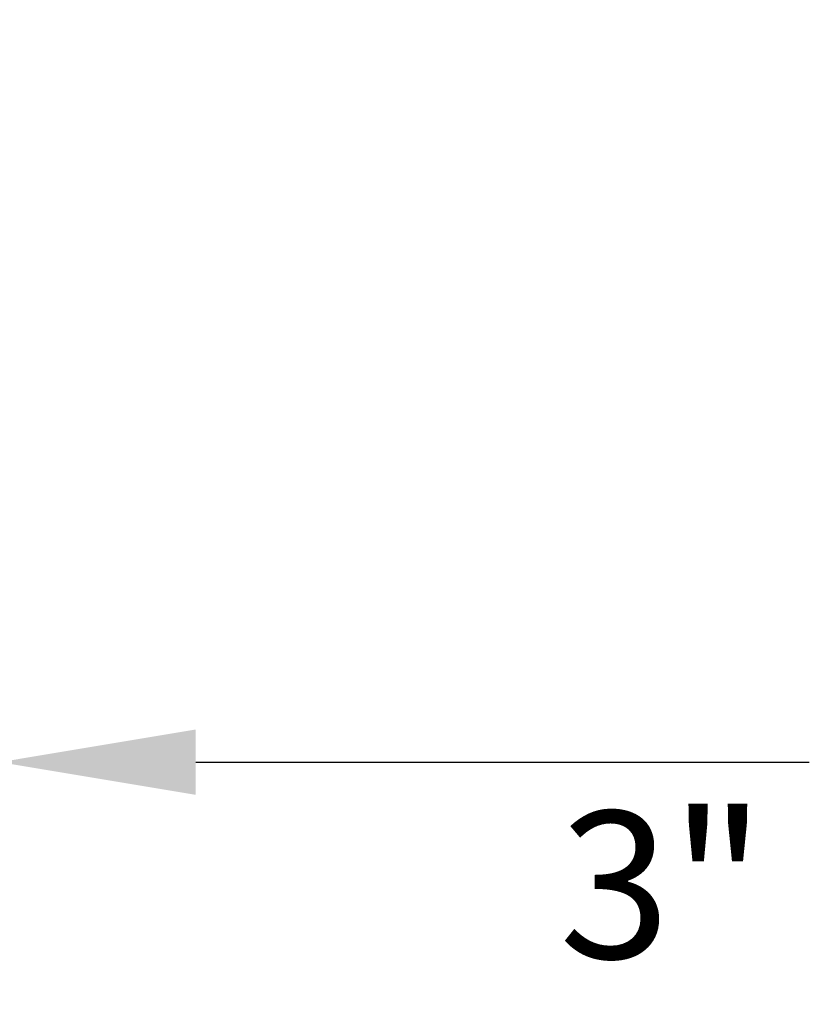
# Model space of a CAD drawing. Units: inches. Extents: x 2.4 to 30.4, y -1.3 to 8.5.
# Drawn here: x 8.4 to 8.9, y 0.6 to 1.2 of the extents above; entities that cross this region are included whole.
import ezdxf

# ---------------------------------------------------------------- set-up
doc = ezdxf.new("R2010")
doc.units = ezdxf.units.IN
doc.header["$MEASUREMENT"] = 0
doc.layers.get('DEFPOINTS').update_dxf_attribs({"color": 1})
doc.layers.add('E-ANNO-DIMS', color=1, linetype='Continuous')
doc.styles.add('simplex', font='simplex.shx', dxfattribs={"height": 0.09375})
doc.dimstyles.new('SLDDIMSTYLE0', dxfattribs={"dimtxt": 0.09375, "dimasz": 0.125, "dimexe": 0, "dimexo": 0.0625, "dimgap": 0.03125, "dimtad": 2, "dimdec": 0, "dimlfac": 16, "dimrnd": 1e-09, "dimzin": 12, "dimdsep": 46, "dimtxsty": 'simplex', "dimcen": 0.09, "dimclrt": 256, "dimadec": 0, "dimazin": 3, "dimtfac": 1, "dimtdec": 0, "dimtofl": 0, "dimtmove": 0, "dimatfit": 3, "dimfxl": 1, "dimtfillclr": 256, "dimfrac": 2, "dimtolj": 1, "dimtzin": 12, "dimarcsym": 0})

# ---------------------------------------------------------------- blocks, each defined once
blk = doc.blocks.new('*D12')
at = {"layer": 'DEFPOINTS', "color": 0, "transparency": 16777216}
for p in [(8.20419, 1.31758), (8.36044, 1.19258), (8.36044, 0.71594)]:
    blk.add_point(p, dxfattribs=at)
at = {"layer": 'E-ANNO-DIMS', "color": 0, "lineweight": -2, "transparency": 16777216}
for p, q in [((8.20419, 1.25508), (8.20419, 0.71594)), ((8.36044, 1.13008), (8.36044, 0.71594)), ((8.07919, 0.71594), (7.95419, 0.71594)), ((8.48544, 0.71594), (8.8766, 0.71594))]:
    blk.add_line(p, q, dxfattribs=at)
at = {"layer": 'E-ANNO-DIMS', "color": 0, "transparency": 16777216}
for points in [[(8.07919, 0.73678), (8.07919, 0.69511), (8.20419, 0.71594)], [(8.48544, 0.73678), (8.48544, 0.69511), (8.36044, 0.71594)]]:
    blk.add_solid(points, dxfattribs=at)
at = {"layer": 'E-ANNO-DIMS', "lineweight": 0, "transparency": 16777216, "insert": (8.78285, 0.68469), "char_height": 0.09375, "attachment_point": 2, "style": 'simplex'}
blk.add_mtext('\\A1;3"', dxfattribs=at)

msp = doc.modelspace()

# ---------------------------------------------------------------- dimensions: what is measured, and where the dimension line sits
at = {"layer": 'E-ANNO-DIMS', "lineweight": 0}
dim = msp.add_linear_dim(base=(8.3604381768, 0.715943992), p1=(8.2041881768, 1.3175776087), p2=(8.3604381768, 1.1925776087), text='<>"', dimstyle='SLDDIMSTYLE0', dxfattribs=at)
dim.commit()
dim.dimension.update_dxf_attribs({"geometry": '*D12', "text_midpoint": (8.7828549001, 0.715943992), "dimtype": 160})

doc.saveas('drawing.dxf')
